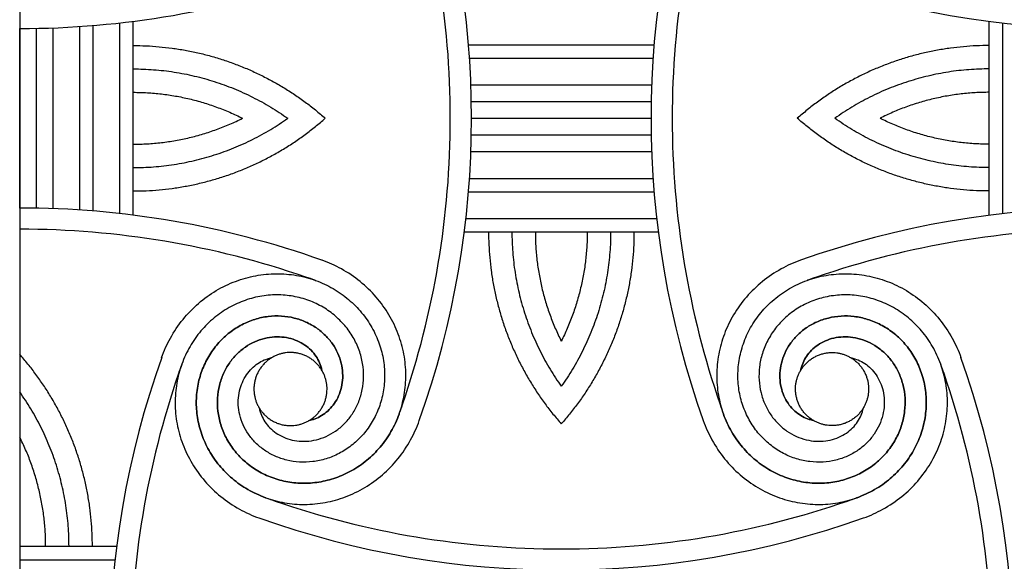
# Model space of a CAD drawing. Units: millimetres. Extents: x -101 to 102, y -117 to 99.
# Drawn here: x -101 to -79, y -86 to -74 of the extents above; entities that cross this region are included whole.
import ezdxf

# ---------------------------------------------------------------- set-up
doc = ezdxf.new("R2010")
doc.units = ezdxf.units.MM
doc.header["$MEASUREMENT"] = 0
doc.layers.add('Layer 03', color=5, linetype='Continuous')

msp = doc.modelspace()

# ---------------------------------------------------------------- linework, layer by layer
at = {"layer": 'Layer 03'}
for p, q in [((-100.875, -52.292), (-100.875, -100.333)), ((-98.652, -78.426), (-98.652, -74.199)), ((-98.356, -78.462), (-98.356, -74.163)), ((-79.373, -78.462), (-79.373, -74.163)), ((-79.076, -78.426), (-79.076, -74.199)), ((-100.504, -78.306), (-100.504, -74.319)), ((-100.134, -78.316), (-100.134, -74.309)), ((-99.541, -78.347), (-99.541, -74.278)), ((-99.245, -78.369), (-99.245, -74.256)), ((-90.921, -74.683), (-86.808, -74.683)), ((-90.899, -74.979), (-86.83, -74.979)), ((-90.868, -75.572), (-86.861, -75.572)), ((-90.858, -75.942), (-86.871, -75.942)), ((-90.858, -76.683), (-86.871, -76.683)), ((-90.868, -77.053), (-86.861, -77.053)), ((-90.899, -77.646), (-86.83, -77.646)), ((-90.921, -77.942), (-86.808, -77.942)), ((-90.978, -78.535), (-86.751, -78.535)), ((-91.014, -78.831), (-86.715, -78.831)), ((-100.875, -85.804), (-98.725, -85.804)), ((-100.875, -86.101), (-98.761, -86.101))]:
    msp.add_line(p, q, dxfattribs=at)
for points in [[(-100.875, -78.303), (-100.875, -74.323)], [(-90.854, -76.313), (-86.874, -76.313)]]:
    msp.add_lwpolyline(points, dxfattribs=at)
for centre, radius, start, end in [((-110.838, -76.313), 19.983, 340.3973, 19.6027), ((-66.891, -76.313), 19.983, 160.3973, 199.6027), ((-110.838, -76.313), 19.513, 0, 18.9874), ((-66.891, -76.313), 19.513, 161.0126, 180), ((-100.875, -54.339), 19.983, 270, 289.6027), ((-76.854, -54.339), 19.983, 250.3973, 289.6027), ((-110.838, -76.313), 19.513, 341.0126, 0), ((-66.891, -76.313), 19.513, 180, 198.9874), ((-100.875, -98.286), 19.983, 70.3973, 90), ((-76.854, -98.286), 19.983, 70.3973, 109.6027), ((-100.875, -98.286), 19.513, 71.0126, 90), ((-76.854, -98.286), 19.513, 90, 108.9874), ((-100.498, -97.19), 18.354, 70.3497, 71.0126), ((-77.231, -97.19), 18.354, 108.9874, 109.6503), ((-78.901, -88.323), 19.983, 160.3973, 199.6027), ((-98.827, -88.323), 19.983, 340.3973, 19.6027), ((-79.997, -87.946), 18.354, 160.3497, 161.0126), ((-97.732, -87.946), 18.354, 18.9874, 19.6503), ((-78.901, -88.323), 19.513, 161.0126, 180), ((-98.827, -88.323), 19.513, 360, 18.9874), ((-109.742, -76.69), 18.354, 340.3497, 341.0126), ((-67.987, -76.69), 18.354, 198.9874, 199.6503), ((-89.241, -67.445), 18.354, 250.3497, 251.0126), ((-88.864, -66.35), 19.513, 251.0126, 270), ((-88.864, -66.35), 19.513, 270, 288.9874), ((-88.487, -67.445), 18.354, 288.9874, 289.6503), ((-88.864, -66.35), 19.983, 250.3973, 289.6027)]:
    msp.add_arc(centre, radius, start, end, dxfattribs=at)
for points, weights in [([(-98.356, -74.7), (-95.922, -74.7), (-94.099, -76.313)], [1, 0.935170198217, 1]), ([(-79.373, -74.7), (-81.807, -74.7), (-83.63, -76.313)], [1, 0.935170198217, 1]), ([(-98.356, -75.218), (-96.469, -75.218), (-94.931, -76.313)], [1, 0.952582379687, 1]), ([(-79.373, -75.218), (-81.26, -75.218), (-82.798, -76.313)], [1, 0.952582379687, 1]), ([(-98.356, -75.737), (-97.076, -75.737), (-95.933, -76.313)], [1, 0.972937522285, 1]), ([(-79.373, -75.737), (-80.653, -75.737), (-81.796, -76.313)], [1, 0.972937522285, 1]), ([(-98.356, -76.888), (-97.076, -76.888), (-95.933, -76.313)], [1, 0.972937522285, 1]), ([(-98.356, -77.407), (-96.469, -77.407), (-94.931, -76.313)], [1, 0.952582379687, 1]), ([(-98.356, -77.925), (-95.922, -77.925), (-94.099, -76.313)], [1, 0.935170198217, 1]), ([(-79.373, -77.925), (-81.807, -77.925), (-83.63, -76.313)], [1, 0.935170198217, 1]), ([(-79.373, -77.407), (-81.26, -77.407), (-82.798, -76.313)], [1, 0.952582379687, 1]), ([(-79.373, -76.888), (-80.653, -76.888), (-81.796, -76.313)], [1, 0.972937522285, 1]), ([(-90.477, -78.831), (-90.477, -81.265), (-88.864, -83.089)], [1, 0.935170198217, 1]), ([(-89.959, -78.831), (-89.959, -80.718), (-88.864, -82.256)], [1, 0.952582379687, 1]), ([(-89.44, -78.831), (-89.44, -80.111), (-88.864, -81.255)], [1, 0.972937522285, 1]), ([(-88.289, -78.831), (-88.289, -80.111), (-88.864, -81.255)], [1, 0.972937522285, 1]), ([(-87.77, -78.831), (-87.77, -80.718), (-88.864, -82.256)], [1, 0.952582379687, 1]), ([(-87.252, -78.831), (-87.252, -81.265), (-88.864, -83.089)], [1, 0.935170198217, 1]), ([(-99.262, -85.804), (-99.262, -83.37), (-100.875, -81.547)], [1, 0.935170198217, 1]), ([(-99.781, -85.804), (-99.781, -83.917), (-100.875, -82.379)], [1, 0.952582379687, 1]), ([(-100.299, -85.804), (-100.299, -84.524), (-100.875, -83.381)], [1, 0.972937522285, 1])]:
    msp.add_rational_spline(points, weights, degree=2, dxfattribs=at)
for points, knots in [([(-94.176, -81.899), (-94.181, -81.869), (-94.201, -81.79), (-94.255, -81.662), (-94.349, -81.521), (-94.475, -81.394), (-94.629, -81.288), (-94.809, -81.209), (-95.009, -81.163), (-95.223, -81.154), (-95.444, -81.186), (-95.663, -81.261), (-95.873, -81.379), (-96.065, -81.539), (-96.231, -81.737), (-96.363, -81.971), (-96.453, -82.233), (-96.496, -82.515), (-96.488, -82.81), (-96.425, -83.108), (-96.306, -83.398), (-96.133, -83.67), (-95.908, -83.913), (-95.635, -84.118), (-95.323, -84.275), (-94.979, -84.376), (-94.613, -84.417), (-94.237, -84.391), (-93.863, -84.297), (-93.503, -84.134), (-93.169, -83.905), (-92.875, -83.615), (-92.632, -83.269), (-92.449, -82.878), (-92.336, -82.452), (-92.298, -82.003), (-92.341, -81.546), (-92.467, -81.095), (-92.673, -80.664), (-92.958, -80.269), (-93.314, -79.924), (-93.721, -79.649), (-94.021, -79.514), (-94.17, -79.461)], [-1.571971, -1.571971, -1.571971, -1.571971, -1.555556, -1.527778, -1.5, -1.472222, -1.444444, -1.416667, -1.388889, -1.361111, -1.333333, -1.305556, -1.277778, -1.25, -1.222222, -1.194444, -1.166667, -1.138889, -1.111111, -1.083333, -1.055556, -1.027778, -1, -0.972222, -0.944444, -0.916667, -0.888889, -0.861111, -0.833333, -0.805556, -0.777778, -0.75, -0.722222, -0.694444, -0.666667, -0.638889, -0.611111, -0.583333, -0.555556, -0.527778, -0.5, -0.472222, -0.446642, -0.446642, -0.446642, -0.446642]), ([(-83.558, -79.461), (-83.708, -79.514), (-84.007, -79.649), (-84.415, -79.924), (-84.771, -80.269), (-85.055, -80.664), (-85.262, -81.095), (-85.387, -81.546), (-85.431, -82.003), (-85.393, -82.452), (-85.28, -82.878), (-85.097, -83.269), (-84.854, -83.615), (-84.559, -83.905), (-84.226, -84.134), (-83.866, -84.297), (-83.492, -84.391), (-83.115, -84.417), (-82.75, -84.376), (-82.406, -84.275), (-82.093, -84.118), (-81.821, -83.913), (-81.596, -83.67), (-81.423, -83.398), (-81.304, -83.108), (-81.241, -82.81), (-81.232, -82.515), (-81.276, -82.233), (-81.366, -81.971), (-81.498, -81.737), (-81.663, -81.539), (-81.856, -81.379), (-82.066, -81.261), (-82.285, -81.186), (-82.506, -81.154), (-82.72, -81.163), (-82.92, -81.209), (-83.099, -81.288), (-83.254, -81.394), (-83.38, -81.521), (-83.474, -81.662), (-83.528, -81.79), (-83.548, -81.869), (-83.553, -81.899)], [36.472467, 36.472467, 36.472467, 36.472467, 36.498047, 36.525825, 36.553602, 36.58138, 36.609158, 36.636936, 36.664714, 36.692491, 36.720269, 36.748047, 36.775825, 36.803602, 36.83138, 36.859158, 36.886936, 36.914714, 36.942491, 36.970269, 36.998047, 37.025825, 37.053602, 37.08138, 37.109158, 37.136936, 37.164714, 37.192491, 37.220269, 37.248047, 37.275825, 37.303602, 37.33138, 37.359158, 37.386936, 37.414714, 37.442491, 37.470269, 37.498047, 37.525825, 37.553602, 37.58138, 37.597796, 37.597796, 37.597796, 37.597796]), ([(-97.727, -81.619), (-97.673, -81.469), (-97.538, -81.17), (-97.263, -80.762), (-96.918, -80.406), (-96.523, -80.122), (-96.092, -79.915), (-95.641, -79.79), (-95.184, -79.746), (-94.735, -79.784), (-94.309, -79.897), (-93.918, -80.08), (-93.573, -80.323), (-93.282, -80.618), (-93.053, -80.951), (-92.891, -81.311), (-92.796, -81.685), (-92.771, -82.062), (-92.811, -82.427), (-92.913, -82.771), (-93.07, -83.084), (-93.274, -83.356), (-93.518, -83.581), (-93.789, -83.754), (-94.079, -83.873), (-94.377, -83.936), (-94.672, -83.945), (-94.955, -83.901), (-95.216, -83.811), (-95.45, -83.679), (-95.649, -83.514), (-95.808, -83.321), (-95.926, -83.111), (-96.001, -82.892), (-96.033, -82.671), (-96.024, -82.457), (-95.978, -82.257), (-95.899, -82.078), (-95.793, -81.923), (-95.666, -81.797), (-95.525, -81.703), (-95.397, -81.649), (-95.318, -81.629), (-95.289, -81.624)], [36.472467, 36.472467, 36.472467, 36.472467, 36.498047, 36.525825, 36.553602, 36.58138, 36.609158, 36.636936, 36.664714, 36.692491, 36.720269, 36.748047, 36.775825, 36.803602, 36.83138, 36.859158, 36.886936, 36.914714, 36.942491, 36.970269, 36.998047, 37.025825, 37.053602, 37.08138, 37.109158, 37.136936, 37.164714, 37.192491, 37.220269, 37.248047, 37.275825, 37.303602, 37.33138, 37.359158, 37.386936, 37.414714, 37.442491, 37.470269, 37.498047, 37.525825, 37.553602, 37.58138, 37.597796, 37.597796, 37.597796, 37.597796]), ([(-94.326, -79.905), (-94.322, -79.906), (-94.182, -79.956), (-93.918, -80.08), (-93.573, -80.323), (-93.282, -80.618), (-93.053, -80.951), (-92.891, -81.311), (-92.796, -81.685), (-92.771, -82.062), (-92.811, -82.427), (-92.913, -82.771), (-93.07, -83.084), (-93.274, -83.356), (-93.518, -83.581), (-93.789, -83.754), (-94.079, -83.873), (-94.377, -83.936), (-94.672, -83.945), (-94.955, -83.901), (-95.216, -83.811), (-95.45, -83.679), (-95.649, -83.514), (-95.808, -83.321), (-95.926, -83.111), (-96.001, -82.892), (-96.033, -82.671), (-96.024, -82.457), (-95.978, -82.257), (-95.899, -82.078), (-95.793, -81.923), (-95.666, -81.797), (-95.525, -81.703), (-95.397, -81.649), (-95.318, -81.629), (-95.289, -81.624)], [36.2132408, 36.2132408, 36.2132408, 36.2132408, 36.2139505, 36.2417283, 36.2695061, 36.2972838, 36.3250616, 36.3528394, 36.3806172, 36.4083949, 36.4361727, 36.4639505, 36.4917283, 36.5195061, 36.5472838, 36.5750616, 36.6028394, 36.6306172, 36.6583949, 36.6861727, 36.7139505, 36.7417283, 36.7695061, 36.7972838, 36.8250616, 36.8528394, 36.8806172, 36.9083949, 36.9361727, 36.9639505, 36.9917283, 37.0195061, 37.0472838, 37.0750616, 37.0914774, 37.0914774, 37.0914774, 37.0914774]), ([(-82.44, -81.624), (-82.411, -81.629), (-82.332, -81.649), (-82.204, -81.703), (-82.063, -81.797), (-81.936, -81.923), (-81.83, -82.078), (-81.751, -82.257), (-81.705, -82.457), (-81.696, -82.671), (-81.728, -82.892), (-81.803, -83.111), (-81.92, -83.321), (-82.08, -83.514), (-82.279, -83.679), (-82.512, -83.811), (-82.774, -83.901), (-83.057, -83.945), (-83.352, -83.936), (-83.65, -83.873), (-83.94, -83.754), (-84.211, -83.581), (-84.454, -83.356), (-84.659, -83.084), (-84.816, -82.771), (-84.918, -82.427), (-84.958, -82.062), (-84.932, -81.685), (-84.838, -81.311), (-84.676, -80.951), (-84.447, -80.618), (-84.156, -80.323), (-83.811, -80.08), (-83.42, -79.897), (-82.993, -79.784), (-82.545, -79.746), (-82.088, -79.79), (-81.636, -79.915), (-81.206, -80.122), (-80.811, -80.406), (-80.466, -80.762), (-80.191, -81.17), (-80.055, -81.469), (-80.002, -81.619)], [-1.571971, -1.571971, -1.571971, -1.571971, -1.555556, -1.527778, -1.5, -1.472222, -1.444444, -1.416667, -1.388889, -1.361111, -1.333333, -1.305556, -1.277778, -1.25, -1.222222, -1.194444, -1.166667, -1.138889, -1.111111, -1.083333, -1.055556, -1.027778, -1, -0.972222, -0.944444, -0.916667, -0.888889, -0.861111, -0.833333, -0.805556, -0.777778, -0.75, -0.722222, -0.694444, -0.666667, -0.638889, -0.611111, -0.583333, -0.555556, -0.527778, -0.5, -0.472222, -0.446642, -0.446642, -0.446642, -0.446642]), ([(-82.44, -81.624), (-82.411, -81.629), (-82.332, -81.649), (-82.204, -81.703), (-82.063, -81.797), (-81.936, -81.923), (-81.83, -82.078), (-81.751, -82.257), (-81.705, -82.457), (-81.696, -82.671), (-81.728, -82.892), (-81.803, -83.111), (-81.92, -83.321), (-82.08, -83.514), (-82.279, -83.679), (-82.512, -83.811), (-82.774, -83.901), (-83.057, -83.945), (-83.352, -83.936), (-83.65, -83.873), (-83.94, -83.754), (-84.211, -83.581), (-84.454, -83.356), (-84.659, -83.084), (-84.816, -82.771), (-84.918, -82.427), (-84.958, -82.062), (-84.932, -81.685), (-84.838, -81.311), (-84.676, -80.951), (-84.447, -80.618), (-84.156, -80.323), (-83.811, -80.08), (-83.547, -79.956), (-83.407, -79.906), (-83.403, -79.905)], [-1.5719713, -1.5719713, -1.5719713, -1.5719713, -1.5555556, -1.5277778, -1.5, -1.4722222, -1.4444444, -1.4166667, -1.3888889, -1.3611111, -1.3333333, -1.3055556, -1.2777778, -1.25, -1.2222222, -1.1944444, -1.1666667, -1.1388889, -1.1111111, -1.0833333, -1.0555556, -1.0277778, -1, -0.9722222, -0.9444444, -0.9166667, -0.8888889, -0.8611111, -0.8333333, -0.8055556, -0.7777778, -0.75, -0.7222222, -0.6944444, -0.6937348, -0.6937348, -0.6937348, -0.6937348]), ([(-95.563, -82.737), (-95.558, -82.766), (-95.538, -82.845), (-95.484, -82.973), (-95.39, -83.114), (-95.264, -83.241), (-95.11, -83.347), (-94.93, -83.426), (-94.73, -83.472), (-94.516, -83.481), (-94.296, -83.449), (-94.076, -83.374), (-93.866, -83.257), (-93.674, -83.097), (-93.508, -82.898), (-93.376, -82.665), (-93.286, -82.403), (-93.243, -82.12), (-93.251, -81.825), (-93.314, -81.527), (-93.433, -81.237), (-93.606, -80.966), (-93.832, -80.723), (-94.104, -80.518), (-94.416, -80.361), (-94.76, -80.259), (-95.126, -80.219), (-95.502, -80.244), (-95.876, -80.339), (-96.236, -80.501), (-96.57, -80.73), (-96.864, -81.021), (-97.107, -81.366), (-97.29, -81.757), (-97.404, -82.184), (-97.441, -82.632), (-97.398, -83.089), (-97.272, -83.541), (-97.066, -83.971), (-96.781, -84.366), (-96.425, -84.711), (-96.018, -84.986), (-95.718, -85.122), (-95.569, -85.175)], [-1.571971, -1.571971, -1.571971, -1.571971, -1.555556, -1.527778, -1.5, -1.472222, -1.444444, -1.416667, -1.388889, -1.361111, -1.333333, -1.305556, -1.277778, -1.25, -1.222222, -1.194444, -1.166667, -1.138889, -1.111111, -1.083333, -1.055556, -1.027778, -1, -0.972222, -0.944444, -0.916667, -0.888889, -0.861111, -0.833333, -0.805556, -0.777778, -0.75, -0.722222, -0.694444, -0.666667, -0.638889, -0.611111, -0.583333, -0.555556, -0.527778, -0.5, -0.472222, -0.446642, -0.446642, -0.446642, -0.446642]), ([(-95.563, -82.737), (-95.558, -82.766), (-95.538, -82.845), (-95.484, -82.973), (-95.39, -83.114), (-95.264, -83.241), (-95.11, -83.347), (-94.93, -83.426), (-94.73, -83.472), (-94.516, -83.481), (-94.296, -83.449), (-94.076, -83.374), (-93.866, -83.257), (-93.674, -83.097), (-93.508, -82.898), (-93.376, -82.665), (-93.286, -82.403), (-93.243, -82.12), (-93.251, -81.825), (-93.314, -81.527), (-93.433, -81.237), (-93.606, -80.966), (-93.832, -80.723), (-94.104, -80.518), (-94.416, -80.361), (-94.76, -80.259), (-95.126, -80.219), (-95.502, -80.244), (-95.876, -80.339), (-96.236, -80.501), (-96.57, -80.73), (-96.864, -81.021), (-97.107, -81.366), (-97.231, -81.63), (-97.281, -81.77), (-97.282, -81.774)], [-1.5719713, -1.5719713, -1.5719713, -1.5719713, -1.5555556, -1.5277778, -1.5, -1.4722222, -1.4444444, -1.4166667, -1.3888889, -1.3611111, -1.3333333, -1.3055556, -1.2777778, -1.25, -1.2222222, -1.1944444, -1.1666667, -1.1388889, -1.1111111, -1.0833333, -1.0555556, -1.0277778, -1, -0.9722222, -0.9444444, -0.9166667, -0.8888889, -0.8611111, -0.8333333, -0.8055556, -0.7777778, -0.75, -0.7222222, -0.6944444, -0.6937348, -0.6937348, -0.6937348, -0.6937348]), ([(-80.446, -81.774), (-80.448, -81.77), (-80.498, -81.63), (-80.621, -81.366), (-80.865, -81.021), (-81.159, -80.73), (-81.492, -80.501), (-81.853, -80.339), (-82.227, -80.244), (-82.603, -80.219), (-82.969, -80.259), (-83.313, -80.361), (-83.625, -80.518), (-83.897, -80.723), (-84.122, -80.966), (-84.296, -81.237), (-84.415, -81.527), (-84.478, -81.825), (-84.486, -82.12), (-84.443, -82.403), (-84.353, -82.665), (-84.221, -82.898), (-84.055, -83.097), (-83.863, -83.257), (-83.653, -83.374), (-83.433, -83.449), (-83.213, -83.481), (-82.999, -83.472), (-82.799, -83.426), (-82.619, -83.347), (-82.465, -83.241), (-82.339, -83.114), (-82.245, -82.973), (-82.191, -82.845), (-82.171, -82.766), (-82.166, -82.737)], [36.2132408, 36.2132408, 36.2132408, 36.2132408, 36.2139505, 36.2417283, 36.2695061, 36.2972838, 36.3250616, 36.3528394, 36.3806172, 36.4083949, 36.4361727, 36.4639505, 36.4917283, 36.5195061, 36.5472838, 36.5750616, 36.6028394, 36.6306172, 36.6583949, 36.6861727, 36.7139505, 36.7417283, 36.7695061, 36.7972838, 36.8250616, 36.8528394, 36.8806172, 36.9083949, 36.9361727, 36.9639505, 36.9917283, 37.0195061, 37.0472838, 37.0750616, 37.0914774, 37.0914774, 37.0914774, 37.0914774]), ([(-82.16, -85.175), (-82.011, -85.122), (-81.711, -84.986), (-81.304, -84.711), (-80.948, -84.366), (-80.663, -83.971), (-80.457, -83.541), (-80.331, -83.089), (-80.288, -82.632), (-80.325, -82.184), (-80.439, -81.757), (-80.621, -81.366), (-80.865, -81.021), (-81.159, -80.73), (-81.492, -80.501), (-81.853, -80.339), (-82.227, -80.244), (-82.603, -80.219), (-82.969, -80.259), (-83.313, -80.361), (-83.625, -80.518), (-83.897, -80.723), (-84.122, -80.966), (-84.296, -81.237), (-84.415, -81.527), (-84.478, -81.825), (-84.486, -82.12), (-84.443, -82.403), (-84.353, -82.665), (-84.221, -82.898), (-84.055, -83.097), (-83.863, -83.257), (-83.653, -83.374), (-83.433, -83.449), (-83.213, -83.481), (-82.999, -83.472), (-82.799, -83.426), (-82.619, -83.347), (-82.465, -83.241), (-82.339, -83.114), (-82.245, -82.973), (-82.191, -82.845), (-82.171, -82.766), (-82.166, -82.737)], [36.472467, 36.472467, 36.472467, 36.472467, 36.498047, 36.525825, 36.553602, 36.58138, 36.609158, 36.636936, 36.664714, 36.692491, 36.720269, 36.748047, 36.775825, 36.803602, 36.83138, 36.859158, 36.886936, 36.914714, 36.942491, 36.970269, 36.998047, 37.025825, 37.053602, 37.08138, 37.109158, 37.136936, 37.164714, 37.192491, 37.220269, 37.248047, 37.275825, 37.303602, 37.33138, 37.359158, 37.386936, 37.414714, 37.442491, 37.470269, 37.498047, 37.525825, 37.553602, 37.58138, 37.597796, 37.597796, 37.597796, 37.597796]), ([(-95.414, -84.731), (-95.417, -84.729), (-95.557, -84.679), (-95.821, -84.556), (-96.166, -84.312), (-96.457, -84.018), (-96.686, -83.685), (-96.849, -83.324), (-96.943, -82.95), (-96.969, -82.574), (-96.928, -82.208), (-96.827, -81.864), (-96.669, -81.552), (-96.465, -81.28), (-96.222, -81.055), (-95.95, -80.881), (-95.66, -80.762), (-95.362, -80.699), (-95.067, -80.691), (-94.785, -80.734), (-94.523, -80.824), (-94.289, -80.956), (-94.09, -81.122), (-93.931, -81.314), (-93.813, -81.524), (-93.738, -81.744), (-93.706, -81.964), (-93.715, -82.178), (-93.761, -82.378), (-93.84, -82.558), (-93.946, -82.712), (-94.073, -82.838), (-94.214, -82.932), (-94.342, -82.986), (-94.421, -83.006), (-94.451, -83.011)], [36.2132408, 36.2132408, 36.2132408, 36.2132408, 36.2139505, 36.2417283, 36.2695061, 36.2972838, 36.3250616, 36.3528394, 36.3806172, 36.4083949, 36.4361727, 36.4639505, 36.4917283, 36.5195061, 36.5472838, 36.5750616, 36.6028394, 36.6306172, 36.6583949, 36.6861727, 36.7139505, 36.7417283, 36.7695061, 36.7972838, 36.8250616, 36.8528394, 36.8806172, 36.9083949, 36.9361727, 36.9639505, 36.9917283, 37.0195061, 37.0472838, 37.0750616, 37.0914774, 37.0914774, 37.0914774, 37.0914774]), ([(-94.451, -83.011), (-94.421, -83.006), (-94.342, -82.986), (-94.214, -82.932), (-94.073, -82.838), (-93.946, -82.712), (-93.84, -82.558), (-93.761, -82.378), (-93.715, -82.178), (-93.706, -81.964), (-93.738, -81.744), (-93.813, -81.524), (-93.931, -81.314), (-94.09, -81.122), (-94.289, -80.956), (-94.523, -80.824), (-94.785, -80.734), (-95.067, -80.691), (-95.362, -80.699), (-95.66, -80.762), (-95.95, -80.881), (-96.222, -81.055), (-96.465, -81.28), (-96.669, -81.552), (-96.827, -81.864), (-96.928, -82.208), (-96.969, -82.574), (-96.943, -82.95), (-96.849, -83.324), (-96.686, -83.685), (-96.457, -84.018), (-96.166, -84.312), (-95.821, -84.556), (-95.43, -84.738), (-95.004, -84.852), (-94.555, -84.889), (-94.098, -84.846), (-93.647, -84.72), (-93.216, -84.514), (-92.821, -84.229), (-92.476, -83.873), (-92.201, -83.466), (-92.066, -83.166), (-92.013, -83.017)], [-1.571971, -1.571971, -1.571971, -1.571971, -1.555556, -1.527778, -1.5, -1.472222, -1.444444, -1.416667, -1.388889, -1.361111, -1.333333, -1.305556, -1.277778, -1.25, -1.222222, -1.194444, -1.166667, -1.138889, -1.111111, -1.083333, -1.055556, -1.027778, -1, -0.972222, -0.944444, -0.916667, -0.888889, -0.861111, -0.833333, -0.805556, -0.777778, -0.75, -0.722222, -0.694444, -0.666667, -0.638889, -0.611111, -0.583333, -0.555556, -0.527778, -0.5, -0.472222, -0.446642, -0.446642, -0.446642, -0.446642]), ([(-85.716, -83.017), (-85.663, -83.166), (-85.528, -83.466), (-85.253, -83.873), (-84.908, -84.229), (-84.513, -84.514), (-84.082, -84.72), (-83.631, -84.846), (-83.174, -84.889), (-82.725, -84.852), (-82.299, -84.738), (-81.908, -84.556), (-81.562, -84.312), (-81.272, -84.018), (-81.043, -83.685), (-80.88, -83.324), (-80.786, -82.95), (-80.76, -82.574), (-80.8, -82.208), (-80.902, -81.864), (-81.059, -81.552), (-81.264, -81.28), (-81.507, -81.055), (-81.779, -80.881), (-82.069, -80.762), (-82.367, -80.699), (-82.662, -80.691), (-82.944, -80.734), (-83.206, -80.824), (-83.44, -80.956), (-83.638, -81.122), (-83.798, -81.314), (-83.916, -81.524), (-83.991, -81.744), (-84.023, -81.964), (-84.014, -82.178), (-83.968, -82.378), (-83.889, -82.558), (-83.783, -82.712), (-83.656, -82.838), (-83.515, -82.932), (-83.387, -82.986), (-83.308, -83.006), (-83.278, -83.011)], [36.472467, 36.472467, 36.472467, 36.472467, 36.498047, 36.525825, 36.553602, 36.58138, 36.609158, 36.636936, 36.664714, 36.692491, 36.720269, 36.748047, 36.775825, 36.803602, 36.83138, 36.859158, 36.886936, 36.914714, 36.942491, 36.970269, 36.998047, 37.025825, 37.053602, 37.08138, 37.109158, 37.136936, 37.164714, 37.192491, 37.220269, 37.248047, 37.275825, 37.303602, 37.33138, 37.359158, 37.386936, 37.414714, 37.442491, 37.470269, 37.498047, 37.525825, 37.553602, 37.58138, 37.597796, 37.597796, 37.597796, 37.597796]), ([(-83.278, -83.011), (-83.308, -83.006), (-83.387, -82.986), (-83.515, -82.932), (-83.656, -82.838), (-83.783, -82.712), (-83.889, -82.558), (-83.968, -82.378), (-84.014, -82.178), (-84.023, -81.964), (-83.991, -81.744), (-83.916, -81.524), (-83.798, -81.314), (-83.638, -81.122), (-83.44, -80.956), (-83.206, -80.824), (-82.944, -80.734), (-82.662, -80.691), (-82.367, -80.699), (-82.069, -80.762), (-81.779, -80.881), (-81.507, -81.055), (-81.264, -81.28), (-81.059, -81.552), (-80.902, -81.864), (-80.8, -82.208), (-80.76, -82.574), (-80.786, -82.95), (-80.88, -83.324), (-81.043, -83.685), (-81.272, -84.018), (-81.562, -84.312), (-81.908, -84.556), (-82.172, -84.679), (-82.312, -84.729), (-82.315, -84.731)], [-1.5719713, -1.5719713, -1.5719713, -1.5719713, -1.5555556, -1.5277778, -1.5, -1.4722222, -1.4444444, -1.4166667, -1.3888889, -1.3611111, -1.3333333, -1.3055556, -1.2777778, -1.25, -1.2222222, -1.1944444, -1.1666667, -1.1388889, -1.1111111, -1.0833333, -1.0555556, -1.0277778, -1, -0.9722222, -0.9444444, -0.9166667, -0.8888889, -0.8611111, -0.8333333, -0.8055556, -0.7777778, -0.75, -0.7222222, -0.6944444, -0.6937348, -0.6937348, -0.6937348, -0.6937348]), ([(-92.457, -82.862), (-92.458, -82.865), (-92.508, -83.005), (-92.632, -83.269), (-92.875, -83.615), (-93.169, -83.905), (-93.503, -84.134), (-93.863, -84.297), (-94.237, -84.391), (-94.613, -84.417), (-94.979, -84.376), (-95.323, -84.275), (-95.635, -84.118), (-95.908, -83.913), (-96.133, -83.67), (-96.306, -83.398), (-96.425, -83.108), (-96.488, -82.81), (-96.496, -82.515), (-96.453, -82.233), (-96.363, -81.971), (-96.231, -81.737), (-96.065, -81.539), (-95.873, -81.379), (-95.663, -81.261), (-95.444, -81.186), (-95.223, -81.154), (-95.009, -81.163), (-94.809, -81.209), (-94.629, -81.288), (-94.475, -81.394), (-94.349, -81.521), (-94.255, -81.662), (-94.201, -81.79), (-94.181, -81.869), (-94.176, -81.899)], [36.2132408, 36.2132408, 36.2132408, 36.2132408, 36.2139505, 36.2417283, 36.2695061, 36.2972838, 36.3250616, 36.3528394, 36.3806172, 36.4083949, 36.4361727, 36.4639505, 36.4917283, 36.5195061, 36.5472838, 36.5750616, 36.6028394, 36.6306172, 36.6583949, 36.6861727, 36.7139505, 36.7417283, 36.7695061, 36.7972838, 36.8250616, 36.8528394, 36.8806172, 36.9083949, 36.9361727, 36.9639505, 36.9917283, 37.0195061, 37.0472838, 37.0750616, 37.0914774, 37.0914774, 37.0914774, 37.0914774]), ([(-83.553, -81.899), (-83.548, -81.869), (-83.528, -81.79), (-83.474, -81.662), (-83.38, -81.521), (-83.254, -81.394), (-83.099, -81.288), (-82.92, -81.209), (-82.72, -81.163), (-82.506, -81.154), (-82.285, -81.186), (-82.066, -81.261), (-81.856, -81.379), (-81.663, -81.539), (-81.498, -81.737), (-81.366, -81.971), (-81.276, -82.233), (-81.232, -82.515), (-81.241, -82.81), (-81.304, -83.108), (-81.423, -83.398), (-81.596, -83.67), (-81.821, -83.913), (-82.093, -84.118), (-82.406, -84.275), (-82.75, -84.376), (-83.115, -84.417), (-83.492, -84.391), (-83.866, -84.297), (-84.226, -84.134), (-84.559, -83.905), (-84.854, -83.615), (-85.097, -83.269), (-85.221, -83.005), (-85.271, -82.865), (-85.272, -82.862)], [-1.5719713, -1.5719713, -1.5719713, -1.5719713, -1.5555556, -1.5277778, -1.5, -1.4722222, -1.4444444, -1.4166667, -1.3888889, -1.3611111, -1.3333333, -1.3055556, -1.2777778, -1.25, -1.2222222, -1.1944444, -1.1666667, -1.1388889, -1.1111111, -1.0833333, -1.0555556, -1.0277778, -1, -0.9722222, -0.9444444, -0.9166667, -0.8888889, -0.8611111, -0.8333333, -0.8055556, -0.7777778, -0.75, -0.7222222, -0.6944444, -0.6937348, -0.6937348, -0.6937348, -0.6937348])]:
    msp.add_open_spline(points, degree=3, knots=knots, dxfattribs=at)
for points in [[(-94.079, -82.138), (-93.9, -82.928), (-94.69, -83.108), (-95.48, -83.288), (-95.66, -82.497), (-95.839, -81.707), (-95.049, -81.527), (-94.259, -81.348), (-94.079, -82.138)], [(-83.65, -82.138), (-83.829, -82.928), (-83.039, -83.108), (-82.249, -83.288), (-82.069, -82.497), (-81.889, -81.707), (-82.68, -81.527), (-83.47, -81.348), (-83.65, -82.138)]]:
    msp.add_rational_spline(points, [1, 0.707106781187, 1, 0.707106781187, 1, 0.707106781187, 1, 0.707106781187, 1], degree=2, knots=[0, 0, 0, 3.437292, 3.437292, 6.874583, 6.874583, 10.311875, 10.311875, 13.749166, 13.749166, 13.749166], dxfattribs=at)

doc.saveas('drawing.dxf')
